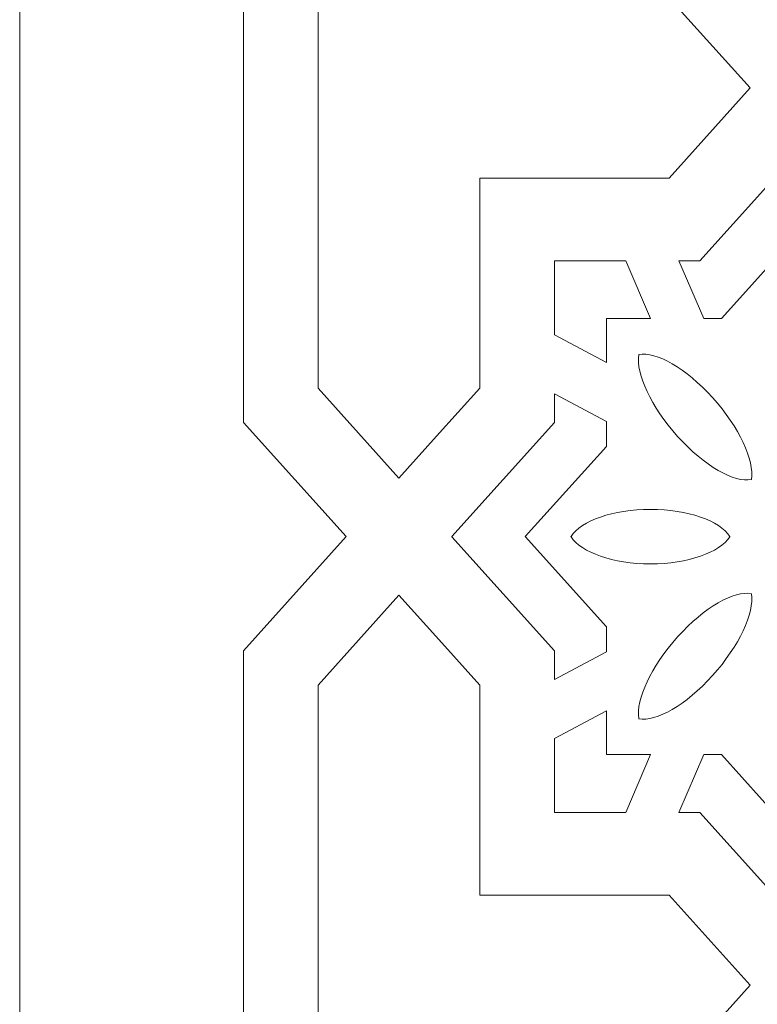
# Model space of a CAD drawing. Units: centimetres. Extents: x -10.4 to 10.5, y -13.8 to 13.1.
# Drawn here: x -5.2 to -4.2, y -8.8 to -7.4 of the extents above; entities that cross this region are included whole.
import ezdxf

# ---------------------------------------------------------------- set-up
doc = ezdxf.new("R2010")
doc.units = ezdxf.units.CM
doc.header["$MEASUREMENT"] = 0
doc.layers.add('Plan 1', color=7, linetype='Continuous')

msp = doc.modelspace()

# ---------------------------------------------------------------- linework, layer by layer
at = {"layer": 'Plan 1', "color": 250, "lineweight": 20}
msp.add_open_spline([(-2.07104, -2.6877), (-2.07104, -2.6877), (0.17284, -2.6877), (0.17284, -2.6877), (0.17284, -2.6877), (0.17284, -2.6877), (2.41673, -2.6877), (2.41673, -2.6877), (2.41673, -2.6877), (2.41673, -2.6877), (4.00341, -4.27436), (4.00341, -4.27436), (4.00341, -4.27436), (4.00341, -4.27436), (5.59007, -5.86104), (5.59007, -5.86104), (5.59007, -5.86104), (5.59007, -5.86104), (5.59007, -8.10493), (5.59007, -8.10493), (5.59007, -8.10493), (5.59007, -8.10493), (5.59007, -10.34881), (5.59007, -10.34881), (5.59007, -10.34881), (5.59007, -10.34881), (4.00341, -11.93548), (4.00341, -11.93548), (4.00341, -11.93548), (4.00341, -11.93548), (2.41673, -13.52215), (2.41673, -13.52215), (2.41673, -13.52215), (2.41673, -13.52215), (0.17284, -13.52215), (0.17284, -13.52215), (0.17284, -13.52215), (0.17284, -13.52215), (-2.07104, -13.52215), (-2.07104, -13.52215), (-2.07104, -13.52215), (-2.07104, -13.52215), (-3.65771, -11.93548), (-3.65771, -11.93548), (-3.65771, -11.93548), (-3.65771, -11.93548), (-5.24438, -10.34881), (-5.24438, -10.34881), (-5.24438, -10.34881), (-5.24438, -10.34881), (-5.24438, -8.10493), (-5.24438, -8.10493), (-5.24438, -8.10493), (-5.24438, -8.10493), (-5.24438, -5.86104), (-5.24438, -5.86104), (-5.24438, -5.86104), (-5.24438, -5.86104), (-3.65771, -4.27436), (-3.65771, -4.27436), (-3.65771, -4.27436), (-3.65771, -4.27436), (-2.07104, -2.6877), (-2.07104, -2.6877)], degree=3, knots=[0, 0, 0, 0, 0.0588235, 0.0588235, 0.0588235, 0.0588235, 0.1176471, 0.1176471, 0.1176471, 0.1176471, 0.1764706, 0.1764706, 0.1764706, 0.1764706, 0.2352941, 0.2352941, 0.2352941, 0.2352941, 0.2941176, 0.2941176, 0.2941176, 0.2941176, 0.3529412, 0.3529412, 0.3529412, 0.3529412, 0.4117647, 0.4117647, 0.4117647, 0.4117647, 0.4705882, 0.4705882, 0.4705882, 0.4705882, 0.5294118, 0.5294118, 0.5294118, 0.5294118, 0.5882353, 0.5882353, 0.5882353, 0.5882353, 0.6470588, 0.6470588, 0.6470588, 0.6470588, 0.7058824, 0.7058824, 0.7058824, 0.7058824, 0.7647059, 0.7647059, 0.7647059, 0.7647059, 0.8235294, 0.8235294, 0.8235294, 0.8235294, 0.8823529, 0.8823529, 0.8823529, 0.8823529, 1, 1, 1, 1], dxfattribs=at)
at = {"layer": 'Plan 1', "color": 3, "lineweight": 9}
msp.add_open_spline([(-4.92384, -10.21604), (-4.92384, -10.21604), (-4.80876, -10.33111), (-4.80876, -10.33111), (-4.80876, -10.33111), (-4.80876, -10.33111), (-4.64048, -10.33995), (-4.64048, -10.33995), (-4.64048, -10.33995), (-4.6405, -10.33999), (-4.63245, -10.49234), (-4.63163, -10.50824), (-4.63163, -10.50824), (-4.29678, -10.84308), (-3.88157, -11.25829), (-3.54674, -11.59313), (-3.54674, -11.59313), (-3.54674, -11.59313), (-3.32694, -11.6047), (-3.32694, -11.6047), (-3.32694, -11.6047), (-3.32694, -11.6047), (-3.31538, -11.82449), (-3.31538, -11.82449), (-3.31538, -11.82449), (-2.98054, -12.15934), (-2.56533, -12.57455), (-2.2305, -12.90938), (-2.2305, -12.90938), (-2.2305, -12.90938), (-2.06222, -12.91824), (-2.06222, -12.91824), (-2.06222, -12.91824), (-2.06222, -12.91824), (-2.05336, -13.08653), (-2.05336, -13.08653), (-2.05336, -13.08653), (-2.05336, -13.08653), (-1.93827, -13.2016), (-1.93827, -13.2016), (-1.93827, -13.2016), (-1.93827, -13.2016), (-1.77553, -13.2016), (-1.77553, -13.2016), (-1.77553, -13.2016), (-1.77553, -13.2016), (-1.65028, -13.08887), (-1.65028, -13.08887), (-1.65028, -13.08887), (-1.65028, -13.0889), (-1.53686, -13.19094), (-1.52502, -13.2016), (-1.52502, -13.2016), (-1.05149, -13.2016), (-0.46429, -13.2016), (0.00924, -13.2016), (0.00924, -13.2016), (0.00924, -13.2016), (0.17284, -13.05436), (0.17284, -13.05436), (0.17284, -13.05436), (0.17284, -13.05436), (0.33643, -13.2016), (0.33643, -13.2016), (0.33643, -13.2016), (0.80997, -13.2016), (1.39718, -13.2016), (1.87069, -13.2016), (1.87069, -13.2016), (1.87069, -13.2016), (1.99595, -13.08886), (1.99595, -13.08886), (1.99595, -13.08886), (1.99595, -13.08886), (2.1212, -13.2016), (2.1212, -13.2016), (2.1212, -13.2016), (2.1212, -13.2016), (2.28396, -13.2016), (2.28396, -13.2016), (2.28396, -13.2016), (2.28396, -13.2016), (2.39903, -13.08653), (2.39903, -13.08653), (2.39903, -13.08653), (2.39903, -13.08653), (2.40787, -12.91824), (2.40787, -12.91824), (2.40787, -12.91824), (2.4079, -12.91826), (2.56026, -12.91022), (2.57616, -12.90938), (2.57616, -12.90938), (2.911, -12.57455), (3.32621, -12.15934), (3.66105, -11.82449), (3.66105, -11.82449), (3.66105, -11.82449), (3.67262, -11.60471), (3.67262, -11.60471), (3.67262, -11.60471), (3.67262, -11.60471), (3.89241, -11.59315), (3.89241, -11.59315), (3.89241, -11.59315), (4.22725, -11.2583), (4.64246, -10.84309), (4.9773, -10.50826), (4.9773, -10.50826), (4.9773, -10.50826), (4.98616, -10.33998), (4.98616, -10.33998), (4.98616, -10.33998), (4.98616, -10.33998), (5.15445, -10.33112), (5.15445, -10.33112), (5.15445, -10.33112), (5.15445, -10.33112), (5.26952, -10.21604), (5.26952, -10.21604), (5.26952, -10.21604), (5.26952, -10.21604), (5.26952, -10.0533), (5.26952, -10.0533), (5.26952, -10.0533), (5.26952, -10.0533), (5.1568, -9.92804), (5.1568, -9.92804), (5.1568, -9.92804), (5.15682, -9.92804), (5.25886, -9.81462), (5.26952, -9.80278), (5.26952, -9.80278), (5.26952, -9.32926), (5.26952, -8.74206), (5.26952, -8.26852), (5.26952, -8.26852), (5.26952, -8.26852), (5.12228, -8.10493), (5.12228, -8.10493), (5.12228, -8.10493), (5.12228, -8.10493), (5.26952, -7.94134), (5.26952, -7.94134), (5.26952, -7.94134), (5.26952, -7.4678), (5.26952, -6.88059), (5.26952, -6.40708), (5.26952, -6.40708), (5.26952, -6.40708), (5.15679, -6.28182), (5.15679, -6.28182), (5.15679, -6.28182), (5.15679, -6.28182), (5.26952, -6.15657), (5.26952, -6.15657), (5.26952, -6.15657), (5.26952, -6.15657), (5.26952, -5.99381), (5.26952, -5.99381), (5.26952, -5.99381), (5.26952, -5.99381), (5.15445, -5.87874), (5.15445, -5.87874), (5.15445, -5.87874), (5.15445, -5.87874), (4.98616, -5.86989), (4.98616, -5.86989), (4.98616, -5.86989), (4.98618, -5.86986), (4.97814, -5.71751), (4.9773, -5.70161), (4.9773, -5.70161), (4.64246, -5.36677), (4.22726, -4.95156), (3.89242, -4.61671), (3.89242, -4.61671), (3.89242, -4.61671), (3.67263, -4.60515), (3.67263, -4.60515), (3.67263, -4.60515), (3.67263, -4.60515), (3.66107, -4.38536), (3.66107, -4.38536), (3.66107, -4.38536), (3.32622, -4.05051), (2.91101, -3.6353), (2.57618, -3.30047), (2.57618, -3.30047), (2.57618, -3.30047), (2.4079, -3.29161), (2.4079, -3.29161), (2.4079, -3.29161), (2.4079, -3.29161), (2.39904, -3.12332), (2.39904, -3.12332), (2.39904, -3.12332), (2.39904, -3.12332), (2.28396, -3.00825), (2.28396, -3.00825), (2.28396, -3.00825), (2.28396, -3.00825), (2.12122, -3.00825), (2.12122, -3.00825), (2.12122, -3.00825), (2.12122, -3.00825), (1.99596, -3.12097), (1.99596, -3.12097), (1.99596, -3.12097), (1.99596, -3.12095), (1.88254, -3.01891), (1.8707, -3.00825), (1.8707, -3.00825), (1.39718, -3.00825), (0.80997, -3.00825), (0.33644, -3.00825), (0.33644, -3.00825), (0.33644, -3.00825), (0.17285, -3.15549), (0.17285, -3.15549), (0.17285, -3.15549), (0.17285, -3.15549), (0.00926, -3.00825), (0.00926, -3.00825), (0.00926, -3.00825), (-0.46429, -3.00825), (-1.05149, -3.00825), (-1.525, -3.00825), (-1.525, -3.00825), (-1.525, -3.00825), (-1.65026, -3.12098), (-1.65026, -3.12098), (-1.65026, -3.12098), (-1.65026, -3.12098), (-1.77552, -3.00825), (-1.77552, -3.00825), (-1.77552, -3.00825), (-1.77552, -3.00825), (-1.93827, -3.00825), (-1.93827, -3.00825), (-1.93827, -3.00825), (-1.93827, -3.00825), (-2.05334, -3.12332), (-2.05334, -3.12332), (-2.05334, -3.12332), (-2.05334, -3.12332), (-2.0622, -3.29161), (-2.0622, -3.29161), (-2.0622, -3.29161), (-2.06222, -3.29158), (-2.21457, -3.29963), (-2.23047, -3.30046), (-2.23047, -3.30046), (-2.56531, -3.63531), (-2.98052, -4.05051), (-3.31537, -4.38535), (-3.31537, -4.38535), (-3.31537, -4.38535), (-3.32694, -4.60514), (-3.32694, -4.60514), (-3.32694, -4.60514), (-3.32694, -4.60514), (-3.54672, -4.6167), (-3.54672, -4.6167), (-3.54672, -4.6167), (-3.88157, -4.95155), (-4.29679, -5.36676), (-4.63161, -5.70159), (-4.63161, -5.70159), (-4.63161, -5.70159), (-4.64047, -5.86987), (-4.64047, -5.86987), (-4.64047, -5.86987), (-4.64047, -5.86987), (-4.80876, -5.87873), (-4.80876, -5.87873), (-4.80876, -5.87873), (-4.80876, -5.87873), (-4.92384, -5.99381), (-4.92384, -5.99381), (-4.92384, -5.99381), (-4.92384, -5.99381), (-4.92384, -6.15655), (-4.92384, -6.15655), (-4.92384, -6.15655), (-4.92384, -6.15655), (-4.81112, -6.2818), (-4.81112, -6.2818), (-4.81112, -6.2818), (-4.81114, -6.2818), (-4.91319, -6.39522), (-4.92383, -6.40706), (-4.92383, -6.40706), (-4.92383, -6.88059), (-4.92384, -7.46779), (-4.92384, -7.94132), (-4.92384, -7.94132), (-4.92384, -7.94132), (-4.7766, -8.10492), (-4.7766, -8.10492), (-4.7766, -8.10492), (-4.7766, -8.10492), (-4.92384, -8.26851), (-4.92384, -8.26851), (-4.92384, -8.26851), (-4.92384, -8.74205), (-4.92384, -9.32926), (-4.92384, -9.80277), (-4.92384, -9.80277), (-4.92384, -9.80277), (-4.81112, -9.92803), (-4.81112, -9.92803), (-4.81112, -9.92803), (-4.81112, -9.92803), (-4.92384, -10.05328), (-4.92384, -10.05328), (-4.92384, -10.05328), (-4.92384, -10.05328), (-4.92384, -10.21603), (-4.92384, -10.21603)], degree=3, knots=[0, 0, 0, 0, 0.0123457, 0.0123457, 0.0123457, 0.0123457, 0.0246914, 0.0246914, 0.0246914, 0.0246914, 0.037037, 0.037037, 0.037037, 0.037037, 0.0493827, 0.0493827, 0.0493827, 0.0493827, 0.0617284, 0.0617284, 0.0617284, 0.0617284, 0.0740741, 0.0740741, 0.0740741, 0.0740741, 0.0864198, 0.0864198, 0.0864198, 0.0864198, 0.0987654, 0.0987654, 0.0987654, 0.0987654, 0.1111111, 0.1111111, 0.1111111, 0.1111111, 0.1234568, 0.1234568, 0.1234568, 0.1234568, 0.1358025, 0.1358025, 0.1358025, 0.1358025, 0.1481481, 0.1481481, 0.1481481, 0.1481481, 0.1604938, 0.1604938, 0.1604938, 0.1604938, 0.1728395, 0.1728395, 0.1728395, 0.1728395, 0.1851852, 0.1851852, 0.1851852, 0.1851852, 0.1975309, 0.1975309, 0.1975309, 0.1975309, 0.2098765, 0.2098765, 0.2098765, 0.2098765, 0.2222222, 0.2222222, 0.2222222, 0.2222222, 0.2345679, 0.2345679, 0.2345679, 0.2345679, 0.2469136, 0.2469136, 0.2469136, 0.2469136, 0.2592593, 0.2592593, 0.2592593, 0.2592593, 0.2716049, 0.2716049, 0.2716049, 0.2716049, 0.2839506, 0.2839506, 0.2839506, 0.2839506, 0.2962963, 0.2962963, 0.2962963, 0.2962963, 0.308642, 0.308642, 0.308642, 0.308642, 0.3209877, 0.3209877, 0.3209877, 0.3209877, 0.3333333, 0.3333333, 0.3333333, 0.3333333, 0.345679, 0.345679, 0.345679, 0.345679, 0.3580247, 0.3580247, 0.3580247, 0.3580247, 0.3703704, 0.3703704, 0.3703704, 0.3703704, 0.382716, 0.382716, 0.382716, 0.382716, 0.3950617, 0.3950617, 0.3950617, 0.3950617, 0.4074074, 0.4074074, 0.4074074, 0.4074074, 0.4197531, 0.4197531, 0.4197531, 0.4197531, 0.4320988, 0.4320988, 0.4320988, 0.4320988, 0.4444444, 0.4444444, 0.4444444, 0.4444444, 0.4567901, 0.4567901, 0.4567901, 0.4567901, 0.4691358, 0.4691358, 0.4691358, 0.4691358, 0.4814815, 0.4814815, 0.4814815, 0.4814815, 0.4938272, 0.4938272, 0.4938272, 0.4938272, 0.5061728, 0.5061728, 0.5061728, 0.5061728, 0.5185185, 0.5185185, 0.5185185, 0.5185185, 0.5308642, 0.5308642, 0.5308642, 0.5308642, 0.5432099, 0.5432099, 0.5432099, 0.5432099, 0.5555556, 0.5555556, 0.5555556, 0.5555556, 0.5679012, 0.5679012, 0.5679012, 0.5679012, 0.5802469, 0.5802469, 0.5802469, 0.5802469, 0.5925926, 0.5925926, 0.5925926, 0.5925926, 0.6049383, 0.6049383, 0.6049383, 0.6049383, 0.617284, 0.617284, 0.617284, 0.617284, 0.6296296, 0.6296296, 0.6296296, 0.6296296, 0.6419753, 0.6419753, 0.6419753, 0.6419753, 0.654321, 0.654321, 0.654321, 0.654321, 0.6666667, 0.6666667, 0.6666667, 0.6666667, 0.6790123, 0.6790123, 0.6790123, 0.6790123, 0.691358, 0.691358, 0.691358, 0.691358, 0.7037037, 0.7037037, 0.7037037, 0.7037037, 0.7160494, 0.7160494, 0.7160494, 0.7160494, 0.7283951, 0.7283951, 0.7283951, 0.7283951, 0.7407407, 0.7407407, 0.7407407, 0.7407407, 0.7530864, 0.7530864, 0.7530864, 0.7530864, 0.7654321, 0.7654321, 0.7654321, 0.7654321, 0.7777778, 0.7777778, 0.7777778, 0.7777778, 0.7901235, 0.7901235, 0.7901235, 0.7901235, 0.8024691, 0.8024691, 0.8024691, 0.8024691, 0.8148148, 0.8148148, 0.8148148, 0.8148148, 0.8271605, 0.8271605, 0.8271605, 0.8271605, 0.8395062, 0.8395062, 0.8395062, 0.8395062, 0.8518519, 0.8518519, 0.8518519, 0.8518519, 0.8641975, 0.8641975, 0.8641975, 0.8641975, 0.8765432, 0.8765432, 0.8765432, 0.8765432, 0.8888889, 0.8888889, 0.8888889, 0.8888889, 0.9012346, 0.9012346, 0.9012346, 0.9012346, 0.9135802, 0.9135802, 0.9135802, 0.9135802, 0.9259259, 0.9259259, 0.9259259, 0.9259259, 0.9382716, 0.9382716, 0.9382716, 0.9382716, 0.9506173, 0.9506173, 0.9506173, 0.9506173, 0.962963, 0.962963, 0.962963, 0.962963, 0.9753086, 0.9753086, 0.9753086, 0.9753086, 1, 1, 1, 1], dxfattribs=at)
at = {"layer": 'Plan 1', "color": 250, "lineweight": 9}
for points, knots in [([(-4.81704, -7.89217), (-4.81704, -7.89217), (-4.70117, -8.02091), (-4.70117, -8.02091), (-4.70117, -8.02091), (-4.70117, -8.02091), (-4.6472, -7.96093), (-4.6472, -7.96093), (-4.6472, -7.96093), (-4.6472, -7.96093), (-4.58529, -7.89217), (-4.58529, -7.89217), (-4.58529, -7.89217), (-4.58529, -7.89217), (-4.58529, -7.59094), (-4.58529, -7.59094), (-4.58529, -7.59094), (-4.58529, -7.59094), (-4.31418, -7.59094), (-4.31418, -7.59094), (-4.31418, -7.59094), (-4.31418, -7.59094), (-4.198, -7.46185), (-4.198, -7.46185), (-4.198, -7.46185), (-4.198, -7.46185), (-4.31418, -7.33277), (-4.31418, -7.33277), (-4.31418, -7.33277), (-4.31418, -7.33277), (-4.58529, -7.33277), (-4.58529, -7.33277), (-4.58529, -7.33277), (-4.58529, -7.07847), (-4.58529, -6.71051), (-4.58529, -6.45622), (-4.58529, -6.45622), (-4.58529, -6.45622), (-4.66323, -6.36962), (-4.66323, -6.36962), (-4.66323, -6.36962), (-4.66323, -6.36962), (-4.70117, -6.32747), (-4.70117, -6.32747), (-4.70117, -6.32747), (-4.70117, -6.32747), (-4.81704, -6.45622), (-4.81704, -6.45622), (-4.81704, -6.45622), (-4.81704, -6.89697), (-4.81704, -7.4514), (-4.81704, -7.89217)], [0, 0, 0, 0, 0.0714286, 0.0714286, 0.0714286, 0.0714286, 0.1428571, 0.1428571, 0.1428571, 0.1428571, 0.2142857, 0.2142857, 0.2142857, 0.2142857, 0.2857143, 0.2857143, 0.2857143, 0.2857143, 0.3571429, 0.3571429, 0.3571429, 0.3571429, 0.4285714, 0.4285714, 0.4285714, 0.4285714, 0.5, 0.5, 0.5, 0.5, 0.5714286, 0.5714286, 0.5714286, 0.5714286, 0.6428571, 0.6428571, 0.6428571, 0.6428571, 0.7142857, 0.7142857, 0.7142857, 0.7142857, 0.7857143, 0.7857143, 0.7857143, 0.7857143, 0.8571429, 0.8571429, 0.8571429, 0.8571429, 1, 1, 1, 1]), ([(-3.9874, -7.79243), (-3.9874, -7.79243), (-3.95144, -7.70961), (-3.95144, -7.70961), (-3.95144, -7.70961), (-3.95144, -7.70961), (-3.97502, -7.70961), (-3.97502, -7.70961), (-3.97502, -7.70961), (-3.97502, -7.70961), (-4.12248, -7.54576), (-4.12248, -7.54576), (-4.12248, -7.54576), (-4.12248, -7.54576), (-4.26995, -7.70961), (-4.26995, -7.70961), (-4.26995, -7.70961), (-4.26995, -7.70961), (-4.30005, -7.70961), (-4.30005, -7.70961), (-4.30005, -7.70961), (-4.30005, -7.70961), (-4.26458, -7.79243), (-4.26458, -7.79243), (-4.26458, -7.79243), (-4.26458, -7.79243), (-4.23907, -7.79243), (-4.23907, -7.79243), (-4.23907, -7.79243), (-4.23907, -7.79243), (-4.12248, -7.66287), (-4.12248, -7.66287), (-4.12248, -7.66287), (-4.12248, -7.66287), (-4.00589, -7.79243), (-4.00589, -7.79243), (-4.00589, -7.79243), (-4.00589, -7.79243), (-3.9874, -7.79243), (-3.9874, -7.79243)], [0, 0, 0, 0, 0.0909091, 0.0909091, 0.0909091, 0.0909091, 0.1818182, 0.1818182, 0.1818182, 0.1818182, 0.2727273, 0.2727273, 0.2727273, 0.2727273, 0.3636364, 0.3636364, 0.3636364, 0.3636364, 0.4545455, 0.4545455, 0.4545455, 0.4545455, 0.5454545, 0.5454545, 0.5454545, 0.5454545, 0.6363636, 0.6363636, 0.6363636, 0.6363636, 0.7272727, 0.7272727, 0.7272727, 0.7272727, 0.8181818, 0.8181818, 0.8181818, 0.8181818, 1, 1, 1, 1]), ([(-4.47848, -7.81562), (-4.47848, -7.81562), (-4.40396, -7.8553), (-4.40396, -7.8553), (-4.40396, -7.8553), (-4.40396, -7.8553), (-4.40396, -7.79243), (-4.40396, -7.79243), (-4.40396, -7.79243), (-4.40396, -7.79243), (-4.34065, -7.79243), (-4.34065, -7.79243), (-4.34065, -7.79243), (-4.34065, -7.79243), (-4.37611, -7.70961), (-4.37611, -7.70961), (-4.37611, -7.70961), (-4.37611, -7.70961), (-4.47848, -7.70961), (-4.47848, -7.70961), (-4.47848, -7.70961), (-4.47848, -7.70961), (-4.47848, -7.81562), (-4.47848, -7.81562)], [0, 0, 0, 0, 0.1428571, 0.1428571, 0.1428571, 0.1428571, 0.2857143, 0.2857143, 0.2857143, 0.2857143, 0.4285714, 0.4285714, 0.4285714, 0.4285714, 0.5714286, 0.5714286, 0.5714286, 0.5714286, 0.7142857, 0.7142857, 0.7142857, 0.7142857, 1, 1, 1, 1]), ([(-4.35754, -7.84393), (-4.35754, -7.84393), (-4.35755, -7.84398), (-4.35755, -7.84398), (-4.35755, -7.84398), (-4.35755, -7.84398), (-4.35758, -7.84398), (-4.35758, -7.84398), (-4.35758, -7.84398), (-4.35758, -7.84398), (-4.35755, -7.84402), (-4.35755, -7.84402), (-4.35755, -7.84402), (-4.36186, -7.87131), (-4.34017, -7.91888), (-4.30195, -7.96134), (-4.30195, -7.96134), (-4.26373, -8.00381), (-4.22091, -8.02792), (-4.19635, -8.02312), (-4.19635, -8.02312), (-4.19635, -8.02312), (-4.19632, -8.02316), (-4.19632, -8.02316), (-4.19632, -8.02316), (-4.19632, -8.02316), (-4.19632, -8.02311), (-4.19632, -8.02311), (-4.19632, -8.02311), (-4.19632, -8.02311), (-4.19628, -8.02311), (-4.19628, -8.02311), (-4.19628, -8.02311), (-4.19628, -8.02311), (-4.19631, -8.02307), (-4.19631, -8.02307), (-4.19631, -8.02307), (-4.19199, -7.99579), (-4.21369, -7.94821), (-4.25191, -7.90575), (-4.25191, -7.90575), (-4.29013, -7.86327), (-4.33295, -7.83918), (-4.35751, -7.84396), (-4.35751, -7.84396), (-4.35751, -7.84396), (-4.35754, -7.84393), (-4.35754, -7.84393)], [0, 0, 0, 0, 0.0769231, 0.0769231, 0.0769231, 0.0769231, 0.1538462, 0.1538462, 0.1538462, 0.1538462, 0.2307692, 0.2307692, 0.2307692, 0.2307692, 0.3076923, 0.3076923, 0.3076923, 0.3076923, 0.3846154, 0.3846154, 0.3846154, 0.3846154, 0.4615385, 0.4615385, 0.4615385, 0.4615385, 0.5384615, 0.5384615, 0.5384615, 0.5384615, 0.6153846, 0.6153846, 0.6153846, 0.6153846, 0.6923077, 0.6923077, 0.6923077, 0.6923077, 0.7692308, 0.7692308, 0.7692308, 0.7692308, 0.8461538, 0.8461538, 0.8461538, 0.8461538, 1, 1, 1, 1]), ([(-4.52027, -8.10492), (-4.52027, -8.10492), (-4.5203, -8.10495), (-4.5203, -8.10495), (-4.5203, -8.10495), (-4.5203, -8.10495), (-4.40396, -8.23422), (-4.40396, -8.23422), (-4.40396, -8.23422), (-4.40396, -8.23422), (-4.40396, -8.2699), (-4.40396, -8.2699), (-4.40396, -8.2699), (-4.40396, -8.2699), (-4.47848, -8.30959), (-4.47848, -8.30959), (-4.47848, -8.30959), (-4.47848, -8.30959), (-4.47848, -8.26851), (-4.47848, -8.26851), (-4.47848, -8.26851), (-4.47848, -8.26851), (-4.62551, -8.10517), (-4.62551, -8.10517), (-4.62551, -8.10517), (-4.62551, -8.10517), (-4.62533, -8.10517), (-4.62533, -8.10517), (-4.62533, -8.10517), (-4.62533, -8.10517), (-4.62535, -8.10515), (-4.62535, -8.10515), (-4.62535, -8.10515), (-4.62535, -8.10515), (-4.62533, -8.10515), (-4.62533, -8.10515), (-4.62533, -8.10515), (-4.62533, -8.10515), (-4.62535, -8.10515), (-4.62535, -8.10515), (-4.62535, -8.10515), (-4.62535, -8.10515), (-4.62536, -8.10515), (-4.62536, -8.10515), (-4.62536, -8.10515), (-4.62536, -8.10515), (-4.62555, -8.10492), (-4.62555, -8.10492), (-4.62555, -8.10492), (-4.62555, -8.10492), (-4.62536, -8.10471), (-4.62536, -8.10471), (-4.62536, -8.10471), (-4.62536, -8.10471), (-4.62535, -8.10471), (-4.62535, -8.10471), (-4.62535, -8.10471), (-4.62535, -8.10471), (-4.62533, -8.1047), (-4.62533, -8.1047), (-4.62533, -8.1047), (-4.62533, -8.1047), (-4.62535, -8.10469), (-4.62535, -8.10469), (-4.62535, -8.10469), (-4.62535, -8.10469), (-4.62533, -8.10468), (-4.62533, -8.10468), (-4.62533, -8.10468), (-4.62533, -8.10468), (-4.62551, -8.10468), (-4.62551, -8.10468), (-4.62551, -8.10468), (-4.62551, -8.10468), (-4.47848, -7.94133), (-4.47848, -7.94133), (-4.47848, -7.94133), (-4.47848, -7.94133), (-4.47848, -7.90025), (-4.47848, -7.90025), (-4.47848, -7.90025), (-4.47848, -7.90025), (-4.40396, -7.93992), (-4.40396, -7.93992), (-4.40396, -7.93992), (-4.40396, -7.93992), (-4.40396, -7.97563), (-4.40396, -7.97563), (-4.40396, -7.97563), (-4.40396, -7.97563), (-4.5203, -8.1049), (-4.5203, -8.1049), (-4.5203, -8.1049), (-4.5203, -8.1049), (-4.52027, -8.10492), (-4.52027, -8.10492)], [0, 0, 0, 0, 0.04, 0.04, 0.04, 0.04, 0.08, 0.08, 0.08, 0.08, 0.12, 0.12, 0.12, 0.12, 0.16, 0.16, 0.16, 0.16, 0.2, 0.2, 0.2, 0.2, 0.24, 0.24, 0.24, 0.24, 0.28, 0.28, 0.28, 0.28, 0.32, 0.32, 0.32, 0.32, 0.36, 0.36, 0.36, 0.36, 0.4, 0.4, 0.4, 0.4, 0.44, 0.44, 0.44, 0.44, 0.48, 0.48, 0.48, 0.48, 0.52, 0.52, 0.52, 0.52, 0.56, 0.56, 0.56, 0.56, 0.6, 0.6, 0.6, 0.6, 0.64, 0.64, 0.64, 0.64, 0.68, 0.68, 0.68, 0.68, 0.72, 0.72, 0.72, 0.72, 0.76, 0.76, 0.76, 0.76, 0.8, 0.8, 0.8, 0.8, 0.84, 0.84, 0.84, 0.84, 0.88, 0.88, 0.88, 0.88, 0.92, 0.92, 0.92, 0.92, 1, 1, 1, 1]), ([(-4.45494, -8.10472), (-4.45494, -8.10472), (-4.45493, -8.10469), (-4.45493, -8.10469), (-4.45493, -8.10469), (-4.45493, -8.10469), (-4.45493, -8.10468), (-4.45493, -8.10468), (-4.45493, -8.10468), (-4.45493, -8.10468), (-4.4546, -8.10468), (-4.4546, -8.10468), (-4.4546, -8.10468), (-4.43996, -8.08223), (-4.3946, -8.06585), (-4.34091, -8.06585), (-4.34091, -8.06585), (-4.28722, -8.06585), (-4.24186, -8.08223), (-4.22721, -8.10468), (-4.22721, -8.10468), (-4.22721, -8.10468), (-4.22689, -8.10468), (-4.22689, -8.10468), (-4.22689, -8.10468), (-4.22689, -8.10468), (-4.2269, -8.10469), (-4.2269, -8.10469), (-4.2269, -8.10469), (-4.2269, -8.10469), (-4.22687, -8.10472), (-4.22687, -8.10472), (-4.22687, -8.10472), (-4.22687, -8.10472), (-4.22692, -8.10472), (-4.22692, -8.10472), (-4.22692, -8.10472), (-4.22696, -8.10478), (-4.22701, -8.10485), (-4.22705, -8.10492), (-4.22705, -8.10492), (-4.22701, -8.10499), (-4.22696, -8.10506), (-4.22692, -8.10514), (-4.22692, -8.10514), (-4.22692, -8.10514), (-4.22687, -8.10514), (-4.22687, -8.10514), (-4.22687, -8.10514), (-4.22687, -8.10514), (-4.2269, -8.10515), (-4.2269, -8.10515), (-4.2269, -8.10515), (-4.2269, -8.10515), (-4.22689, -8.10517), (-4.22689, -8.10517), (-4.22689, -8.10517), (-4.22689, -8.10517), (-4.22721, -8.10517), (-4.22721, -8.10517), (-4.22721, -8.10517), (-4.24186, -8.12763), (-4.28722, -8.14399), (-4.34091, -8.14399), (-4.34091, -8.14399), (-4.3946, -8.14399), (-4.43996, -8.12763), (-4.4546, -8.10517), (-4.4546, -8.10517), (-4.4546, -8.10517), (-4.45493, -8.10517), (-4.45493, -8.10517), (-4.45493, -8.10517), (-4.45493, -8.10517), (-4.45493, -8.10515), (-4.45493, -8.10515), (-4.45493, -8.10515), (-4.45493, -8.10515), (-4.45494, -8.10514), (-4.45494, -8.10514), (-4.45494, -8.10514), (-4.45494, -8.10514), (-4.4549, -8.10514), (-4.4549, -8.10514), (-4.4549, -8.10514), (-4.4549, -8.10514), (-4.45476, -8.10492), (-4.45476, -8.10492), (-4.45476, -8.10492), (-4.45476, -8.10492), (-4.4549, -8.10472), (-4.4549, -8.10472), (-4.4549, -8.10472), (-4.4549, -8.10472), (-4.45494, -8.10472), (-4.45494, -8.10472)], [0, 0, 0, 0, 0.04, 0.04, 0.04, 0.04, 0.08, 0.08, 0.08, 0.08, 0.12, 0.12, 0.12, 0.12, 0.16, 0.16, 0.16, 0.16, 0.2, 0.2, 0.2, 0.2, 0.24, 0.24, 0.24, 0.24, 0.28, 0.28, 0.28, 0.28, 0.32, 0.32, 0.32, 0.32, 0.36, 0.36, 0.36, 0.36, 0.4, 0.4, 0.4, 0.4, 0.44, 0.44, 0.44, 0.44, 0.48, 0.48, 0.48, 0.48, 0.52, 0.52, 0.52, 0.52, 0.56, 0.56, 0.56, 0.56, 0.6, 0.6, 0.6, 0.6, 0.64, 0.64, 0.64, 0.64, 0.68, 0.68, 0.68, 0.68, 0.72, 0.72, 0.72, 0.72, 0.76, 0.76, 0.76, 0.76, 0.8, 0.8, 0.8, 0.8, 0.84, 0.84, 0.84, 0.84, 0.88, 0.88, 0.88, 0.88, 0.92, 0.92, 0.92, 0.92, 1, 1, 1, 1]), ([(-4.35754, -8.36591), (-4.35754, -8.36591), (-4.35755, -8.36587), (-4.35755, -8.36587), (-4.35755, -8.36587), (-4.35755, -8.36587), (-4.35759, -8.36586), (-4.35759, -8.36586), (-4.35759, -8.36586), (-4.35759, -8.36586), (-4.35755, -8.36583), (-4.35755, -8.36583), (-4.35755, -8.36583), (-4.36186, -8.33853), (-4.34017, -8.29096), (-4.30195, -8.2485), (-4.30195, -8.2485), (-4.26373, -8.20604), (-4.22091, -8.18194), (-4.19635, -8.18671), (-4.19635, -8.18671), (-4.19635, -8.18671), (-4.19632, -8.1867), (-4.19632, -8.1867), (-4.19632, -8.1867), (-4.19632, -8.1867), (-4.19632, -8.18673), (-4.19632, -8.18673), (-4.19632, -8.18673), (-4.19632, -8.18673), (-4.19628, -8.18673), (-4.19628, -8.18673), (-4.19628, -8.18673), (-4.19628, -8.18673), (-4.19631, -8.18677), (-4.19631, -8.18677), (-4.19631, -8.18677), (-4.19199, -8.21405), (-4.21369, -8.26163), (-4.25191, -8.30409), (-4.25191, -8.30409), (-4.29013, -8.34656), (-4.33295, -8.37065), (-4.35751, -8.36587), (-4.35751, -8.36587), (-4.35751, -8.36587), (-4.35754, -8.36591), (-4.35754, -8.36591)], [0, 0, 0, 0, 0.0769231, 0.0769231, 0.0769231, 0.0769231, 0.1538462, 0.1538462, 0.1538462, 0.1538462, 0.2307692, 0.2307692, 0.2307692, 0.2307692, 0.3076923, 0.3076923, 0.3076923, 0.3076923, 0.3846154, 0.3846154, 0.3846154, 0.3846154, 0.4615385, 0.4615385, 0.4615385, 0.4615385, 0.5384615, 0.5384615, 0.5384615, 0.5384615, 0.6153846, 0.6153846, 0.6153846, 0.6153846, 0.6923077, 0.6923077, 0.6923077, 0.6923077, 0.7692308, 0.7692308, 0.7692308, 0.7692308, 0.8461538, 0.8461538, 0.8461538, 0.8461538, 1, 1, 1, 1]), ([(-4.81704, -8.31767), (-4.81704, -8.31767), (-4.70117, -8.18893), (-4.70117, -8.18893), (-4.70117, -8.18893), (-4.70117, -8.18893), (-4.64425, -8.25217), (-4.64425, -8.25217), (-4.64425, -8.25217), (-4.64425, -8.25217), (-4.58529, -8.31767), (-4.58529, -8.31767), (-4.58529, -8.31767), (-4.58529, -8.31767), (-4.58529, -8.6189), (-4.58529, -8.6189), (-4.58529, -8.6189), (-4.58529, -8.6189), (-4.31418, -8.6189), (-4.31418, -8.6189), (-4.31418, -8.6189), (-4.31418, -8.6189), (-4.198, -8.74798), (-4.198, -8.74798), (-4.198, -8.74798), (-4.198, -8.74798), (-4.31418, -8.87708), (-4.31418, -8.87708), (-4.31418, -8.87708), (-4.31418, -8.87708), (-4.58529, -8.87708), (-4.58529, -8.87708), (-4.58529, -8.87708), (-4.58529, -9.13136), (-4.5853, -9.49933), (-4.5853, -9.75362), (-4.5853, -9.75362), (-4.5853, -9.75362), (-4.62863, -9.80177), (-4.62863, -9.80177), (-4.62863, -9.80177), (-4.62863, -9.80177), (-4.70117, -9.88236), (-4.70117, -9.88236), (-4.70117, -9.88236), (-4.70117, -9.88236), (-4.81704, -9.75362), (-4.81704, -9.75362), (-4.81704, -9.75362), (-4.81704, -9.31287), (-4.81704, -8.75843), (-4.81704, -8.31767)], [0, 0, 0, 0, 0.0714286, 0.0714286, 0.0714286, 0.0714286, 0.1428571, 0.1428571, 0.1428571, 0.1428571, 0.2142857, 0.2142857, 0.2142857, 0.2142857, 0.2857143, 0.2857143, 0.2857143, 0.2857143, 0.3571429, 0.3571429, 0.3571429, 0.3571429, 0.4285714, 0.4285714, 0.4285714, 0.4285714, 0.5, 0.5, 0.5, 0.5, 0.5714286, 0.5714286, 0.5714286, 0.5714286, 0.6428571, 0.6428571, 0.6428571, 0.6428571, 0.7142857, 0.7142857, 0.7142857, 0.7142857, 0.7857143, 0.7857143, 0.7857143, 0.7857143, 0.8571429, 0.8571429, 0.8571429, 0.8571429, 1, 1, 1, 1]), ([(-4.47848, -8.39422), (-4.47848, -8.39422), (-4.40396, -8.35454), (-4.40396, -8.35454), (-4.40396, -8.35454), (-4.40396, -8.35454), (-4.40396, -8.41742), (-4.40396, -8.41742), (-4.40396, -8.41742), (-4.40396, -8.41742), (-4.34065, -8.41742), (-4.34065, -8.41742), (-4.34065, -8.41742), (-4.34065, -8.41742), (-4.37611, -8.50024), (-4.37611, -8.50024), (-4.37611, -8.50024), (-4.37611, -8.50024), (-4.47848, -8.50024), (-4.47848, -8.50024), (-4.47848, -8.50024), (-4.47848, -8.50024), (-4.47848, -8.39422), (-4.47848, -8.39422)], [0, 0, 0, 0, 0.1428571, 0.1428571, 0.1428571, 0.1428571, 0.2857143, 0.2857143, 0.2857143, 0.2857143, 0.4285714, 0.4285714, 0.4285714, 0.4285714, 0.5714286, 0.5714286, 0.5714286, 0.5714286, 0.7142857, 0.7142857, 0.7142857, 0.7142857, 1, 1, 1, 1]), ([(-3.9874, -8.41742), (-3.9874, -8.41742), (-3.95144, -8.50024), (-3.95144, -8.50024), (-3.95144, -8.50024), (-3.95144, -8.50024), (-3.97502, -8.50024), (-3.97502, -8.50024), (-3.97502, -8.50024), (-3.97502, -8.50024), (-4.12248, -8.66408), (-4.12248, -8.66408), (-4.12248, -8.66408), (-4.12248, -8.66408), (-4.26995, -8.50024), (-4.26995, -8.50024), (-4.26995, -8.50024), (-4.26995, -8.50024), (-4.30005, -8.50024), (-4.30005, -8.50024), (-4.30005, -8.50024), (-4.30005, -8.50024), (-4.26459, -8.41742), (-4.26459, -8.41742), (-4.26459, -8.41742), (-4.26459, -8.41742), (-4.23907, -8.41742), (-4.23907, -8.41742), (-4.23907, -8.41742), (-4.23907, -8.41742), (-4.12248, -8.54695), (-4.12248, -8.54695), (-4.12248, -8.54695), (-4.12248, -8.54695), (-4.00589, -8.41742), (-4.00589, -8.41742), (-4.00589, -8.41742), (-4.00589, -8.41742), (-3.9874, -8.41742), (-3.9874, -8.41742)], [0, 0, 0, 0, 0.0909091, 0.0909091, 0.0909091, 0.0909091, 0.1818182, 0.1818182, 0.1818182, 0.1818182, 0.2727273, 0.2727273, 0.2727273, 0.2727273, 0.3636364, 0.3636364, 0.3636364, 0.3636364, 0.4545455, 0.4545455, 0.4545455, 0.4545455, 0.5454545, 0.5454545, 0.5454545, 0.5454545, 0.6363636, 0.6363636, 0.6363636, 0.6363636, 0.7272727, 0.7272727, 0.7272727, 0.7272727, 0.8181818, 0.8181818, 0.8181818, 0.8181818, 1, 1, 1, 1])]:
    msp.add_open_spline(points, degree=3, knots=knots, dxfattribs=at)

doc.saveas('drawing.dxf')
